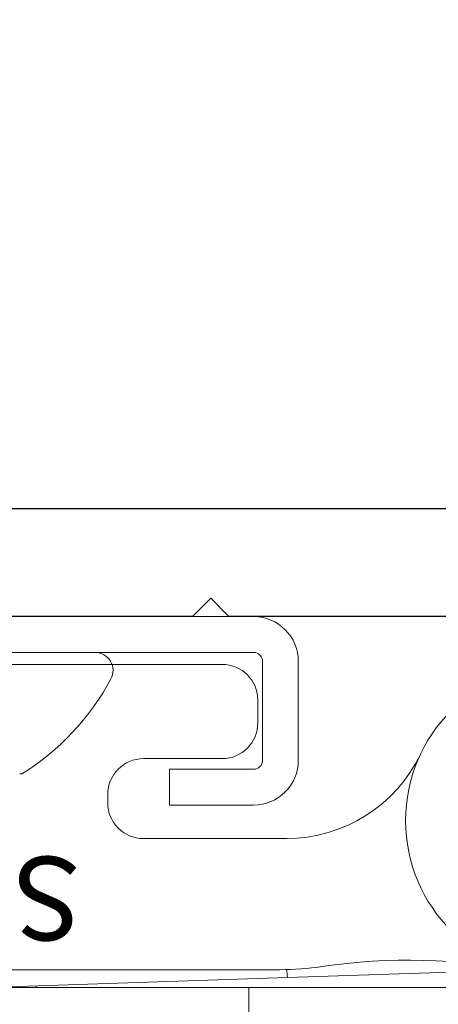
# Model space of a CAD drawing. Units: inches. Extents: x 0 to 25, y 0 to 32.5.
# Drawn here: x 17.7 to 18.1, y 7.2 to 8 of the extents above; entities that cross this region are included whole.
import ezdxf

# ---------------------------------------------------------------- set-up
doc = ezdxf.new("R2010")
doc.units = ezdxf.units.IN
doc.header["$MEASUREMENT"] = 0
doc.linetypes.add('SLD-Solid', pattern=[0])
doc.layers.add('WINTECH_DESIGN', color=3, linetype='Continuous', lineweight=25)
doc.styles.add('SIMPLEX', font='SIMPLEX')
doc.styles.add('WinTech', font='technic_.ttf')

# ---------------------------------------------------------------- blocks, each defined once
blk = doc.blocks.new('E783')
at = {"layer": 'WINTECH_DESIGN', "color": 7}
for points in [[(0.105, -0.687), (0.565, -0.687), (0.58, -0.672), (0.595, -0.687), (0.9395, -0.687), (0.9545, -0.672), (0.9695, -0.687), (1.89, -0.687, -0.414214)], [(1.945, -0.105), (1.945, -0.403), (1.935, -0.403, 0.414214), (1.875, -0.463), (1.875, -0.582, -0.414214), (1.86, -0.597), (1.548, -0.597, -0.414214), (1.533, -0.582), (1.533, -0.522, 0.414214), (1.518, -0.507), (1.458, -0.507, 0.414214), (1.443, -0.522), (1.443, -0.582, -0.414214), (1.428, -0.597), (0.251, -0.597, -0.414214)]]:
    blk.add_lwpolyline(points, format="xyb", dxfattribs=at)
at = {"layer": 'WINTECH_DESIGN', "color": 6, "style": 'WinTech'}
blk.add_attdef('E783', (1.60227, -0.56861), '', height=0.062, dxfattribs=at)
blk = doc.blocks.new('SP004_SIDE')
at = {"layer": 'WINTECH_DESIGN', "color": 0, "linetype": 'SLD-Solid', "lineweight": 15}
for p, q in [((0, 0.17143), (0, -0.17143)), ((-0.10188, -0.1081), (-0.10188, -0.10982))]:
    blk.add_line(p, q, dxfattribs=at)
for centre, radius, start, end in [((0.07636, 0), 0.20936, 211.63917, 241.92633), ((-0.01507, -0.17143), 0.01507, 241.92633, 0)]:
    blk.add_arc(centre, radius, start, end, dxfattribs=at)
at = {"layer": 'WINTECH_DESIGN', "color": 6, "style": 'SIMPLEX'}
blk.add_attdef('SP004', (-0.17143, -0.16024), '', height=0.07, rotation=90, dxfattribs=at)
blk = doc.blocks.new('POROTO')
at = {"layer": 'WINTECH_DESIGN', "color": 2, "linetype": 'Continuous', "lineweight": 15}
for p, q in [((-1.134, 0.4475), (-1.69, 0.4475)), ((-1.104, 0.3985), (-1.104, 0.4175)), ((-1.2, 0.3685), (-1.134, 0.3685)), ((-1.23, 0.3315), (-1.23, 0.3385)), ((-1.08005, 0.3015), (-1.2, 0.3015)), ((-1.56, 0.1915), (-1.08552, 0.1915)), ((-1.32716, 0.17664), (-1.07911, 0.18487)), ((-1.07911, 0.18487), (-0.93279, 0.18972)), ((-1.33544, 0.1765), (-1.11163, 0.1765)), ((-1.29, 0.17787), (-1.29, 0.1765)), ((-1.11163, 0.0435), (-1.11163, 0.1765)), ((-0.55922, 0.1765), (-1.11163, 0.1765))]:
    blk.add_line(p, q, dxfattribs=at)
blk.add_circle((-0.85, 0.3165), 0.13, dxfattribs=at)
for centre, radius, start, end in [((-1.134, 0.4175), 0.03, 0.00186, 89.99926), ((-1.134, 0.3985), 0.03, 270.00074, 359.99814), ((-1.08005, 0.4265), 0.125, 269.99952, 334.44587), ((-1.2, 0.3385), 0.03, 90.00074, 180.00038), ((-1.2, 0.3315), 0.03, 180.00186, 269.99926), ((-0.977, -0.30047), 0.49997, 78.78827, 98.43311), ((-1.0855, 0.43132), 0.23982, 269.99622, 278.4351), ((-1.02841, 0.1924), 0.05126, 180.92174, 188.45128)]:
    blk.add_arc(centre, radius, start, end, dxfattribs=at)
blk = doc.blocks.new('ZVENT_POROTOSILL')
at = {"layer": 'WINTECH_DESIGN', "linetype": 'Continuous', "lineweight": 15}
blk.add_lwpolyline([(-0.1195, 1.21958), (0.4895, 1.21958, -0.414234), (0.497, 1.21208), (0.497, 1.12908, -0.414124), (0.4895, 1.12158), (0.419, 1.12158), (0.419, 1.09158), (0.4895, 1.09158, 0.414216), (0.527, 1.12908), (0.527, 1.21208, 0.414216), (0.4895, 1.24958), (-0.1195, 1.24958, 0.414221), (-0.157, 1.21208), (-0.157, 1.12908, 0.414221), (-0.1195, 1.09158), (-0.049, 1.09158), (-0.049, 1.12158), (-0.1195, 1.12158, -0.41413), (-0.127, 1.12908), (-0.127, 1.21208, -0.41424)], format="xyb", close=True, dxfattribs=at)
at = {"layer": 'WINTECH_DESIGN'}
for name, p in [('POROTO', (1.597, 0.762)), ('E783', (-0.501, 1.937))]:
    blk.add_blockref(name, p, dxfattribs=at)
at = {"layer": 'WINTECH_DESIGN', "color": 0, "rotation": 90}
blk.add_blockref('SP004_SIDE', (0.185, 1.21958), dxfattribs=at).add_auto_attribs({'SP004': 'SP004'})

msp = doc.modelspace()

# ---------------------------------------------------------------- block references
at = {"layer": 'WINTECH_DESIGN'}
msp.add_blockref('ZVENT_POROTOSILL', (17.43073, 6.26301), dxfattribs=at)

doc.saveas('drawing.dxf')
